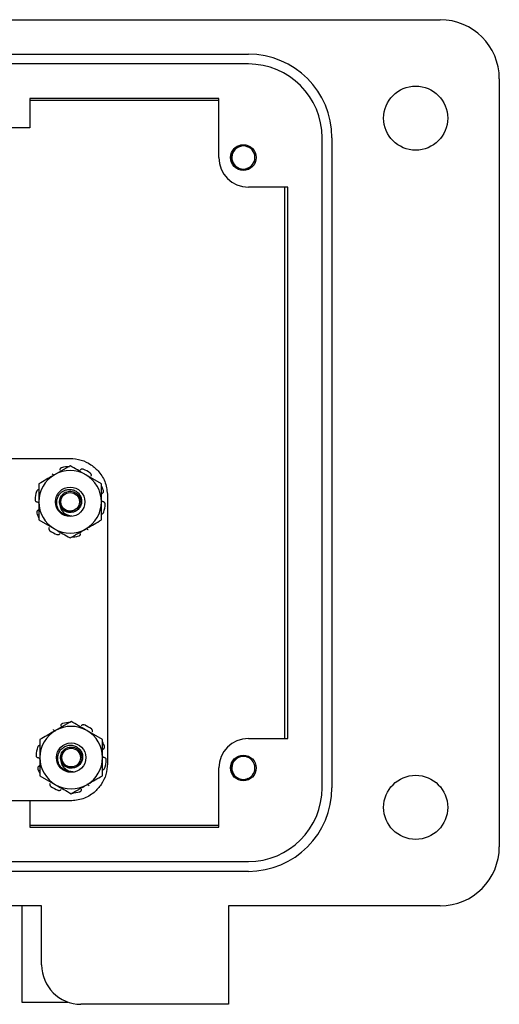
# Model space of a CAD drawing. Units: inches. Extents: x 0.3 to 8, y 0.3 to 10.7.
# Drawn here: x 2.4 to 3, y 4.8 to 6.1 of the extents above; entities that cross this region are included whole.
import ezdxf

# ---------------------------------------------------------------- set-up
doc = ezdxf.new("R2010")
doc.units = ezdxf.units.IN
doc.header["$MEASUREMENT"] = 0

msp = doc.modelspace()

# ---------------------------------------------------------------- linework, layer by layer
at = {"color": 7, "linetype": 'Continuous', "lineweight": 25}
for p, q in [((2.3616, 6.1228), (2.9456, 6.1228)), ((1.666, 6.0769), (2.6897, 6.0769)), ((2.6897, 6.0638), (1.666, 6.0638)), ((3.0243, 6.0441), (3.0243, 5.0205)), ((2.6503, 6.0179), (2.3983, 6.0179)), ((2.3983, 6.0179), (2.3983, 5.9785)), ((2.3983, 6.0156), (2.6503, 6.0156)), ((2.6503, 5.9391), (2.6503, 6.0179)), ((2.3983, 5.9785), (1.9574, 5.9785)), ((2.7881, 5.0992), (2.7881, 5.9654)), ((2.8012, 5.9654), (2.8012, 5.0992)), ((2.7422, 5.8997), (2.6897, 5.8997)), ((2.7378, 5.8997), (2.7378, 5.1648)), ((2.7422, 5.1648), (2.7422, 5.8997)), ((1.8753, 5.5381), (2.452, 5.5381)), ((2.4521, 5.5283), (2.4313, 5.5163)), ((2.4938, 5.5042), (2.4729, 5.5163)), ((2.502, 5.4881), (2.502, 5.1314)), ((2.502, 5.4881), (2.502, 5.1314)), ((2.439, 5.4669), (2.4436, 5.464)), ((2.4104, 5.4561), (2.4313, 5.4441)), ((2.4535, 5.1874), (2.4326, 5.1753)), ((2.4951, 5.1633), (2.4743, 5.1753)), ((2.6897, 5.1648), (2.7422, 5.1648)), ((2.4404, 5.1259), (2.445, 5.1231)), ((2.6503, 5.0467), (2.6503, 5.1255)), ((2.4118, 5.1152), (2.4326, 5.1032)), ((2.452, 5.0815), (1.8753, 5.0815)), ((2.452, 5.0815), (1.8753, 5.0815)), ((2.3983, 5.0815), (2.3983, 5.0467)), ((2.6503, 5.049), (2.3983, 5.049)), ((2.3983, 5.0467), (2.6503, 5.0467)), ((1.666, 5.0008), (2.6897, 5.0008)), ((2.6897, 4.9877), (1.666, 4.9877)), ((2.4141, 4.9417), (1.4101, 4.9417)), ((2.3878, 4.9417), (2.3878, 4.8135)), ((2.4141, 4.863), (2.4141, 4.9417)), ((2.9456, 4.9417), (2.6634, 4.9417)), ((2.6634, 4.9417), (2.6634, 4.8105)), ((2.3878, 4.8135), (2.4492, 4.8135)), ((2.6634, 4.8105), (2.4666, 4.8105))]:
    msp.add_line(p, q, dxfattribs=at)
at = {"color": 7, "linetype": 'Continuous', "lineweight": 25, "flags": 128}
msp.add_lwpolyline([(2.4141, 4.8767), (2.414, 4.8791), (2.4141, 4.8815)], dxfattribs=at)
at = {"color": 7, "linetype": 'Continuous', "lineweight": 25}
for centre, radius in [((2.9128, 5.9916), 0.0427), ((2.6831, 5.9391), 0.0171), ((2.4521, 5.4802), 0.0196), ((2.4521, 5.4802), 0.0124), ((2.4535, 5.1393), 0.0196), ((2.4535, 5.1393), 0.0124), ((2.6831, 5.1255), 0.0171), ((2.9128, 5.073), 0.0427)]:
    msp.add_circle(centre, radius, dxfattribs=at)
for centre, radius, start, end in [((2.9456, 6.0441), 0.0787, 0, 90), ((2.6897, 5.9654), 0.1115, 360, 90), ((2.6897, 5.9654), 0.0984, 360, 90), ((2.6831, 5.9391), 0.0154, 292.8192, 247.1808), ((2.6897, 5.9391), 0.0394, 180, 270), ((2.6831, 5.9391), 0.0154, 247.1808, 292.8192), ((2.4521, 5.4802), 0.0469, 90.9786, 104.0214), ((2.4521, 5.4802), 0.0417, 120, 180), ((2.4521, 5.4802), 0.0417, 60, 120), ((2.4521, 5.4802), 0.0469, 54.9786, 68.0214), ((2.4521, 5.4802), 0.0417, 0, 60), ((2.4521, 5.4802), 0.0469, 18.9786, 26.5478), ((2.4521, 5.4802), 0.0469, 162.9786, 176.0214), ((2.4521, 5.4802), 0.0417, 180, 240), ((2.4521, 5.4802), 0.0417, 300, 0), ((2.4521, 5.4802), 0.0469, 342.9786, 356.0214), ((2.4521, 5.4802), 0.0469, 198.9786, 206.5478), ((2.4521, 5.4802), 0.0187, 231.4009, 276.4519), ((2.4521, 5.4802), 0.013, 243.3591, 288.9657), ((2.4521, 5.4802), 0.0469, 234.9786, 248.0214), ((2.4521, 5.4802), 0.0417, 240, 300), ((2.4521, 5.4802), 0.0469, 270.9786, 284.0214), ((2.4535, 5.1393), 0.0469, 90.9786, 104.0214), ((2.4535, 5.1393), 0.0417, 120, 180), ((2.4535, 5.1393), 0.0417, 60, 120), ((2.4535, 5.1393), 0.0469, 54.9786, 68.0214), ((2.4535, 5.1393), 0.0417, 0, 60), ((2.4535, 5.1393), 0.0469, 18.9786, 26.5478), ((2.6897, 5.1255), 0.0394, 90, 180), ((2.4535, 5.1393), 0.0469, 162.9786, 176.0214), ((2.4535, 5.1393), 0.0417, 180, 240), ((2.4535, 5.1393), 0.0417, 300, 0), ((2.4535, 5.1393), 0.0469, 342.9786, 356.0214), ((2.6831, 5.1255), 0.0154, 292.8192, 247.1808), ((2.4535, 5.1393), 0.0469, 198.9786, 206.5478), ((2.4535, 5.1393), 0.0187, 231.4009, 276.4519), ((2.4535, 5.1393), 0.013, 243.3886, 288.9951), ((2.6831, 5.1255), 0.0154, 247.1808, 292.8192), ((2.4535, 5.1393), 0.0469, 234.9786, 248.0214), ((2.4535, 5.1393), 0.0417, 240, 300), ((2.4535, 5.1393), 0.0469, 270.9786, 284.0214), ((2.6897, 5.0992), 0.1115, 270, 0), ((2.6897, 5.0992), 0.0984, 270, 0), ((2.9456, 5.0205), 0.0787, 270, 0), ((2.4666, 4.863), 0.0525, 180, 270)]:
    msp.add_arc(centre, radius, start, end, dxfattribs=at)
for points, knots in [([(2.6771, 5.9249), (2.6755, 5.9257), (2.6724, 5.9272), (2.669, 5.9313), (2.667, 5.9363), (2.6667, 5.9418), (2.6683, 5.9471), (2.6716, 5.9515), (2.6746, 5.9542), (2.6766, 5.9547), (2.6767, 5.9548)], [0, 0, 0, 0, 0.136883, 0.273766, 0.410824, 0.553814, 0.696805, 0.839653, 0.988146, 1, 1, 1, 1]), ([(2.6891, 5.9249), (2.6875, 5.9241), (2.6846, 5.9226), (2.6814, 5.9226), (2.6798, 5.9226)], [0, 0, 0, 0, 0.526255, 1, 1, 1, 1]), ([(2.452, 5.5381), (2.457, 5.5377), (2.4668, 5.5368), (2.4802, 5.5302), (2.4916, 5.5199), (2.5002, 5.5056), (2.5014, 5.494), (2.502, 5.4881)], [0, 0, 0, 0, 0.191063, 0.376072, 0.559228, 0.776046, 1, 1, 1, 1]), ([(2.4408, 5.5257), (2.4404, 5.5255), (2.4397, 5.5253), (2.4389, 5.5245), (2.4383, 5.5235), (2.4382, 5.5227), (2.4382, 5.5223)], [0, 0, 0, 0, 0.2439026, 0.487804, 0.7316909, 1, 1, 1, 1]), ([(2.4729, 5.5163), (2.4725, 5.5166), (2.4654, 5.5206), (2.4585, 5.5246), (2.4521, 5.5283)], [0, 0, 0, 0, 0.070165, 1, 1, 1, 1]), ([(2.4313, 5.5163), (2.4308, 5.516), (2.4238, 5.5119), (2.4169, 5.5079), (2.4104, 5.5042)], [0, 0, 0, 0, 0.070165, 1, 1, 1, 1]), ([(2.4281, 5.5175), (2.4283, 5.5174), (2.4289, 5.5168), (2.4299, 5.5162), (2.4308, 5.5162), (2.431, 5.5161)], [0, 0, 0, 0, 0.158201, 0.802498, 1, 1, 1, 1]), ([(2.4697, 5.5237), (2.4693, 5.5238), (2.4686, 5.524), (2.4674, 5.5238), (2.4664, 5.5233), (2.4659, 5.5228), (2.4656, 5.5224)], [0, 0, 0, 0, 0.243903, 0.487804, 0.731691, 1, 1, 1, 1]), ([(2.4802, 5.5145), (2.4803, 5.5149), (2.4805, 5.5156), (2.4804, 5.5167), (2.4799, 5.5178), (2.4793, 5.5183), (2.479, 5.5186)], [0, 0, 0, 0, 0.2431209, 0.4862269, 0.7297026, 1, 1, 1, 1]), ([(2.4104, 5.5042), (2.4104, 5.498), (2.4104, 5.4901), (2.4104, 5.482), (2.4104, 5.4802)], [0, 0, 0, 0, 0.780908, 1, 1, 1, 1]), ([(2.4938, 5.4802), (2.4938, 5.482), (2.4938, 5.4901), (2.4938, 5.498), (2.4938, 5.5042)], [0, 0, 0, 0, 0.219092, 1, 1, 1, 1]), ([(2.4108, 5.4963), (2.4104, 5.4963), (2.4097, 5.4963), (2.4087, 5.4958), (2.4078, 5.495), (2.4075, 5.4943), (2.4073, 5.4939)], [0, 0, 0, 0, 0.243121, 0.486227, 0.729703, 1, 1, 1, 1]), ([(2.4405, 5.4656), (2.4398, 5.4662), (2.4376, 5.4684), (2.435, 5.4729), (2.4338, 5.4791), (2.4348, 5.4852), (2.4377, 5.4906), (2.4422, 5.4946), (2.4477, 5.4967), (2.4535, 5.497), (2.459, 5.4953), (2.4634, 5.4918), (2.4665, 5.4872), (2.4677, 5.482), (2.4671, 5.4767), (2.4648, 5.472), (2.4611, 5.4684), (2.4577, 5.4669), (2.4559, 5.4665), (2.4556, 5.4665)], [0, 0, 0, 0, 0.032162, 0.104111, 0.174925, 0.243499, 0.312082, 0.379731, 0.444944, 0.510162, 0.574638, 0.636489, 0.698344, 0.759637, 0.818128, 0.876621, 0.934723, 0.989854, 1, 1, 1, 1]), ([(2.4383, 5.477), (2.4383, 5.4771), (2.438, 5.4784), (2.4378, 5.4811), (2.4386, 5.4848), (2.4402, 5.4881), (2.4427, 5.491), (2.4459, 5.4931), (2.4494, 5.4943), (2.4532, 5.4945), (2.4569, 5.4937), (2.4602, 5.492), (2.463, 5.4894), (2.4651, 5.4863), (2.4662, 5.4827), (2.4664, 5.4789), (2.4656, 5.4752), (2.4638, 5.4719), (2.4613, 5.4692), (2.4592, 5.468), (2.4581, 5.4674)], [0, 0, 0, 0, 0.005448, 0.065291, 0.12462, 0.181643, 0.239941, 0.299801, 0.359078, 0.416058, 0.474435, 0.53431, 0.593534, 0.650476, 0.708931, 0.768818, 0.827988, 0.884897, 0.943428, 1, 1, 1, 1]), ([(2.495, 5.4915), (2.4949, 5.4914), (2.4944, 5.4911), (2.494, 5.4907), (2.4938, 5.4904)], [0, 0, 0, 0, 0.310487, 1, 1, 1, 1]), ([(2.495, 5.4915), (2.4953, 5.4917), (2.4959, 5.4921), (2.4965, 5.4931), (2.4967, 5.4942), (2.4965, 5.495), (2.4964, 5.4954)], [0, 0, 0, 0, 0.2431209, 0.4862269, 0.7297026, 1, 1, 1, 1]), ([(2.4054, 5.4834), (2.4054, 5.4831), (2.4054, 5.4823), (2.4059, 5.4813), (2.4067, 5.4804), (2.4074, 5.4801), (2.4078, 5.48)], [0, 0, 0, 0, 0.243903, 0.487804, 0.731691, 1, 1, 1, 1]), ([(2.4104, 5.4784), (2.4101, 5.4787), (2.4093, 5.4795), (2.4083, 5.4798), (2.4078, 5.48)], [0, 0, 0, 0, 0.485986, 1, 1, 1, 1]), ([(2.4104, 5.4802), (2.4104, 5.4736), (2.4104, 5.4655), (2.4104, 5.4577), (2.4104, 5.4561)], [0, 0, 0, 0, 0.805273, 1, 1, 1, 1]), ([(2.4385, 5.4837), (2.4383, 5.4826), (2.4378, 5.4798), (2.439, 5.4755), (2.4415, 5.4716), (2.4443, 5.4694), (2.446, 5.4687), (2.4463, 5.4685)], [0, 0, 0, 0, 0.1907948, 0.4451244, 0.6995638, 0.9466064, 1, 1, 1, 1]), ([(2.4383, 5.477), (2.4385, 5.4754), (2.4389, 5.4721), (2.4417, 5.4674), (2.446, 5.4637), (2.4505, 5.462), (2.4533, 5.4617), (2.4542, 5.4616)], [0, 0, 0, 0, 0.188423, 0.420563, 0.652697, 0.884839, 1, 1, 1, 1]), ([(2.4556, 5.4665), (2.4542, 5.4662), (2.4514, 5.4658), (2.447, 5.4667), (2.443, 5.469), (2.4398, 5.4726), (2.4388, 5.4755), (2.4383, 5.477)], [0, 0, 0, 0, 0.188129, 0.376259, 0.588482, 0.800705, 1, 1, 1, 1]), ([(2.4938, 5.482), (2.4942, 5.4816), (2.4949, 5.4809), (2.496, 5.4806), (2.4965, 5.4804)], [0, 0, 0, 0, 0.485986, 1, 1, 1, 1]), ([(2.4938, 5.4561), (2.4938, 5.4577), (2.4938, 5.4655), (2.4938, 5.4736), (2.4938, 5.4802)], [0, 0, 0, 0, 0.1947269, 1, 1, 1, 1]), ([(2.4989, 5.4769), (2.4989, 5.4773), (2.4988, 5.4781), (2.4984, 5.4791), (2.4976, 5.48), (2.4969, 5.4802), (2.4965, 5.4804)], [0, 0, 0, 0, 0.243903, 0.487804, 0.731691, 1, 1, 1, 1]), ([(2.4092, 5.4689), (2.4089, 5.4687), (2.4083, 5.4683), (2.4078, 5.4673), (2.4075, 5.4661), (2.4077, 5.4653), (2.4078, 5.4649)], [0, 0, 0, 0, 0.2431209, 0.4862269, 0.7297026, 1, 1, 1, 1]), ([(2.4092, 5.4689), (2.4094, 5.469), (2.4098, 5.4693), (2.4102, 5.4697), (2.4104, 5.47)], [0, 0, 0, 0, 0.310487, 1, 1, 1, 1]), ([(2.4935, 5.4641), (2.4938, 5.4641), (2.4946, 5.4641), (2.4956, 5.4646), (2.4965, 5.4653), (2.4968, 5.4661), (2.4969, 5.4665)], [0, 0, 0, 0, 0.243121, 0.486227, 0.729703, 1, 1, 1, 1]), ([(2.4729, 5.4441), (2.4734, 5.4444), (2.4805, 5.4484), (2.4874, 5.4524), (2.4938, 5.4561)], [0, 0, 0, 0, 0.0701652, 1, 1, 1, 1]), ([(2.424, 5.4458), (2.4239, 5.4455), (2.4237, 5.4448), (2.4238, 5.4437), (2.4243, 5.4426), (2.4249, 5.4421), (2.4252, 5.4418)], [0, 0, 0, 0, 0.243121, 0.486227, 0.729703, 1, 1, 1, 1]), ([(2.4313, 5.4441), (2.4318, 5.4438), (2.4388, 5.4398), (2.4457, 5.4358), (2.4521, 5.4321)], [0, 0, 0, 0, 0.070165, 1, 1, 1, 1]), ([(2.4346, 5.4367), (2.4349, 5.4366), (2.4357, 5.4364), (2.4368, 5.4365), (2.4379, 5.437), (2.4383, 5.4376), (2.4386, 5.4379)], [0, 0, 0, 0, 0.243903, 0.487804, 0.731691, 1, 1, 1, 1]), ([(2.4521, 5.4321), (2.4544, 5.4334), (2.4577, 5.4353), (2.4623, 5.438), (2.467, 5.4407), (2.4705, 5.4427), (2.4729, 5.4441)], [0, 0, 0, 0, 0.329812, 0.495383, 0.659853, 1, 1, 1, 1]), ([(2.4635, 5.4347), (2.4638, 5.4348), (2.4645, 5.4351), (2.4654, 5.4359), (2.4659, 5.4369), (2.466, 5.4377), (2.466, 5.4381)], [0, 0, 0, 0, 0.243903, 0.487804, 0.731691, 1, 1, 1, 1]), ([(2.4761, 5.4429), (2.476, 5.443), (2.4753, 5.4435), (2.4743, 5.4441), (2.4734, 5.4442), (2.4732, 5.4442)], [0, 0, 0, 0, 0.158201, 0.802498, 1, 1, 1, 1]), ([(2.4421, 5.1847), (2.4418, 5.1846), (2.441, 5.1844), (2.4402, 5.1836), (2.4396, 5.1826), (2.4396, 5.1818), (2.4396, 5.1814)], [0, 0, 0, 0, 0.2439026, 0.487804, 0.7316909, 1, 1, 1, 1]), ([(2.4743, 5.1753), (2.4738, 5.1756), (2.4668, 5.1797), (2.4599, 5.1837), (2.4535, 5.1874)], [0, 0, 0, 0, 0.070165, 1, 1, 1, 1]), ([(2.4326, 5.1753), (2.4321, 5.1751), (2.4251, 5.171), (2.4182, 5.167), (2.4118, 5.1633)], [0, 0, 0, 0, 0.070165, 1, 1, 1, 1]), ([(2.4295, 5.1766), (2.4296, 5.1765), (2.4303, 5.1759), (2.4312, 5.1753), (2.4322, 5.1752), (2.4324, 5.1752)], [0, 0, 0, 0, 0.158201, 0.802498, 1, 1, 1, 1]), ([(2.471, 5.1827), (2.4707, 5.1828), (2.4699, 5.1831), (2.4688, 5.1829), (2.4677, 5.1824), (2.4672, 5.1818), (2.467, 5.1815)], [0, 0, 0, 0, 0.243903, 0.487804, 0.731691, 1, 1, 1, 1]), ([(2.4815, 5.1736), (2.4817, 5.174), (2.4819, 5.1747), (2.4818, 5.1758), (2.4813, 5.1769), (2.4807, 5.1774), (2.4804, 5.1777)], [0, 0, 0, 0, 0.2431209, 0.4862269, 0.7297026, 1, 1, 1, 1]), ([(2.4118, 5.1633), (2.4118, 5.1571), (2.4118, 5.1492), (2.4118, 5.141), (2.4118, 5.1393)], [0, 0, 0, 0, 0.780908, 1, 1, 1, 1]), ([(2.4951, 5.1393), (2.4951, 5.141), (2.4951, 5.1492), (2.4951, 5.1571), (2.4951, 5.1633)], [0, 0, 0, 0, 0.219092, 1, 1, 1, 1]), ([(2.4121, 5.1554), (2.4118, 5.1554), (2.411, 5.1554), (2.41, 5.1549), (2.4091, 5.1541), (2.4088, 5.1534), (2.4086, 5.153)], [0, 0, 0, 0, 0.243121, 0.486227, 0.729703, 1, 1, 1, 1]), ([(2.4418, 5.1247), (2.4411, 5.1253), (2.4389, 5.1274), (2.4363, 5.132), (2.4352, 5.1382), (2.4362, 5.1443), (2.4391, 5.1497), (2.4436, 5.1536), (2.4491, 5.1558), (2.4549, 5.1561), (2.4603, 5.1543), (2.4648, 5.1509), (2.4678, 5.1463), (2.4691, 5.141), (2.4684, 5.1358), (2.4662, 5.1311), (2.4625, 5.1275), (2.4591, 5.126), (2.4572, 5.1256), (2.4569, 5.1255)], [0, 0, 0, 0, 0.032162, 0.104111, 0.174925, 0.243499, 0.312082, 0.379731, 0.444944, 0.510162, 0.574638, 0.636489, 0.698344, 0.759637, 0.818128, 0.876621, 0.934723, 0.989854, 1, 1, 1, 1]), ([(2.4397, 5.136), (2.4397, 5.1362), (2.4394, 5.1375), (2.4392, 5.1402), (2.4399, 5.1439), (2.4416, 5.1472), (2.444, 5.15), (2.4472, 5.1522), (2.4508, 5.1533), (2.4545, 5.1535), (2.4582, 5.1528), (2.4616, 5.1511), (2.4644, 5.1485), (2.4664, 5.1454), (2.4676, 5.1418), (2.4677, 5.138), (2.4669, 5.1343), (2.4652, 5.131), (2.4627, 5.1283), (2.4605, 5.1271), (2.4595, 5.1265)], [0, 0, 0, 0, 0.005448, 0.065291, 0.12462, 0.181643, 0.239941, 0.299801, 0.359078, 0.416058, 0.474435, 0.53431, 0.593534, 0.650476, 0.708931, 0.768818, 0.827988, 0.884897, 0.943428, 1, 1, 1, 1]), ([(2.4964, 5.1505), (2.4962, 5.1505), (2.4958, 5.1502), (2.4954, 5.1498), (2.4951, 5.1495)], [0, 0, 0, 0, 0.310487, 1, 1, 1, 1]), ([(2.4964, 5.1505), (2.4967, 5.1508), (2.4973, 5.1512), (2.4978, 5.1522), (2.4981, 5.1533), (2.4979, 5.1541), (2.4978, 5.1545)], [0, 0, 0, 0, 0.2431209, 0.4862269, 0.7297026, 1, 1, 1, 1]), ([(2.4067, 5.1425), (2.4067, 5.1421), (2.4067, 5.1414), (2.4072, 5.1404), (2.408, 5.1395), (2.4087, 5.1392), (2.4091, 5.1391)], [0, 0, 0, 0, 0.243903, 0.487804, 0.731691, 1, 1, 1, 1]), ([(2.4118, 5.1374), (2.4114, 5.1378), (2.4106, 5.1386), (2.4096, 5.1389), (2.4091, 5.1391)], [0, 0, 0, 0, 0.485986, 1, 1, 1, 1]), ([(2.4118, 5.1393), (2.4118, 5.1327), (2.4118, 5.1246), (2.4118, 5.1167), (2.4118, 5.1152)], [0, 0, 0, 0, 0.805273, 1, 1, 1, 1]), ([(2.44, 5.1438), (2.4397, 5.1423), (2.4392, 5.1392), (2.4403, 5.1346), (2.4429, 5.1306), (2.4456, 5.1285), (2.4473, 5.1277), (2.4476, 5.1276)], [0, 0, 0, 0, 0.231812, 0.47325, 0.714792, 0.949313, 1, 1, 1, 1]), ([(2.4397, 5.136), (2.4399, 5.1345), (2.4403, 5.1311), (2.4431, 5.1265), (2.4474, 5.1228), (2.4518, 5.121), (2.4546, 5.1208), (2.4556, 5.1207)], [0, 0, 0, 0, 0.188423, 0.420563, 0.652697, 0.884839, 1, 1, 1, 1]), ([(2.4569, 5.1255), (2.4555, 5.1253), (2.4528, 5.1249), (2.4484, 5.1258), (2.4443, 5.1281), (2.4411, 5.1317), (2.4402, 5.1346), (2.4397, 5.136)], [0, 0, 0, 0, 0.188129, 0.376259, 0.588482, 0.800705, 1, 1, 1, 1]), ([(2.502, 5.1314), (2.5016, 5.1264), (2.5007, 5.1166), (2.4941, 5.1033), (2.4838, 5.0919), (2.4694, 5.0832), (2.4579, 5.0821), (2.452, 5.0815)], [0, 0, 0, 0, 0.190975, 0.375927, 0.559074, 0.775944, 1, 1, 1, 1]), ([(2.4951, 5.1411), (2.4955, 5.1407), (2.4963, 5.14), (2.4973, 5.1396), (2.4978, 5.1395)], [0, 0, 0, 0, 0.485986, 1, 1, 1, 1]), ([(2.4951, 5.1152), (2.4951, 5.1167), (2.4951, 5.1246), (2.4951, 5.1327), (2.4951, 5.1393)], [0, 0, 0, 0, 0.1947269, 1, 1, 1, 1]), ([(2.5002, 5.136), (2.5002, 5.1364), (2.5002, 5.1371), (2.4997, 5.1382), (2.4989, 5.139), (2.4982, 5.1393), (2.4978, 5.1395)], [0, 0, 0, 0, 0.243903, 0.487804, 0.731691, 1, 1, 1, 1]), ([(2.6771, 5.1113), (2.6755, 5.112), (2.6724, 5.1135), (2.669, 5.1177), (2.667, 5.1226), (2.6667, 5.1281), (2.6683, 5.1335), (2.6716, 5.1379), (2.6746, 5.1405), (2.6766, 5.1411), (2.6767, 5.1411)], [0, 0, 0, 0, 0.136883, 0.273766, 0.410824, 0.553814, 0.696805, 0.839653, 0.988146, 1, 1, 1, 1]), ([(2.4106, 5.128), (2.4103, 5.1278), (2.4097, 5.1273), (2.4091, 5.1264), (2.4089, 5.1252), (2.409, 5.1244), (2.4091, 5.124)], [0, 0, 0, 0, 0.2431209, 0.4862269, 0.7297026, 1, 1, 1, 1]), ([(2.4106, 5.128), (2.4107, 5.1281), (2.4112, 5.1283), (2.4116, 5.1288), (2.4118, 5.1291)], [0, 0, 0, 0, 0.310487, 1, 1, 1, 1]), ([(2.4948, 5.1232), (2.4952, 5.1232), (2.4959, 5.1232), (2.4969, 5.1236), (2.4978, 5.1244), (2.4981, 5.1252), (2.4983, 5.1255)], [0, 0, 0, 0, 0.243121, 0.486227, 0.729703, 1, 1, 1, 1]), ([(2.4743, 5.1032), (2.4748, 5.1035), (2.4818, 5.1075), (2.4887, 5.1115), (2.4951, 5.1152)], [0, 0, 0, 0, 0.0701652, 1, 1, 1, 1]), ([(2.6891, 5.1113), (2.6875, 5.1105), (2.6846, 5.109), (2.6814, 5.109), (2.6798, 5.109)], [0, 0, 0, 0, 0.526255, 1, 1, 1, 1]), ([(2.4254, 5.1049), (2.4253, 5.1046), (2.425, 5.1039), (2.4252, 5.1028), (2.4256, 5.1017), (2.4263, 5.1012), (2.4266, 5.1009)], [0, 0, 0, 0, 0.243121, 0.486227, 0.729703, 1, 1, 1, 1]), ([(2.4326, 5.1032), (2.4331, 5.1029), (2.4402, 5.0988), (2.4471, 5.0949), (2.4535, 5.0912)], [0, 0, 0, 0, 0.070165, 1, 1, 1, 1]), ([(2.4359, 5.0958), (2.4363, 5.0957), (2.437, 5.0955), (2.4381, 5.0956), (2.4392, 5.0961), (2.4397, 5.0967), (2.44, 5.097)], [0, 0, 0, 0, 0.243903, 0.487804, 0.731691, 1, 1, 1, 1]), ([(2.4535, 5.0912), (2.4557, 5.0924), (2.4591, 5.0944), (2.4637, 5.097), (2.4683, 5.0997), (2.4719, 5.1018), (2.4743, 5.1032)], [0, 0, 0, 0, 0.329812, 0.495383, 0.659853, 1, 1, 1, 1]), ([(2.4648, 5.0938), (2.4652, 5.0939), (2.4659, 5.0942), (2.4667, 5.0949), (2.4673, 5.096), (2.4673, 5.0967), (2.4674, 5.0971)], [0, 0, 0, 0, 0.243903, 0.487804, 0.731691, 1, 1, 1, 1]), ([(2.4775, 5.1019), (2.4773, 5.1021), (2.4767, 5.1026), (2.4757, 5.1032), (2.4748, 5.1033), (2.4745, 5.1033)], [0, 0, 0, 0, 0.158201, 0.802498, 1, 1, 1, 1])]:
    msp.add_open_spline(points, degree=3, knots=knots, dxfattribs=at)

doc.saveas('drawing.dxf')
